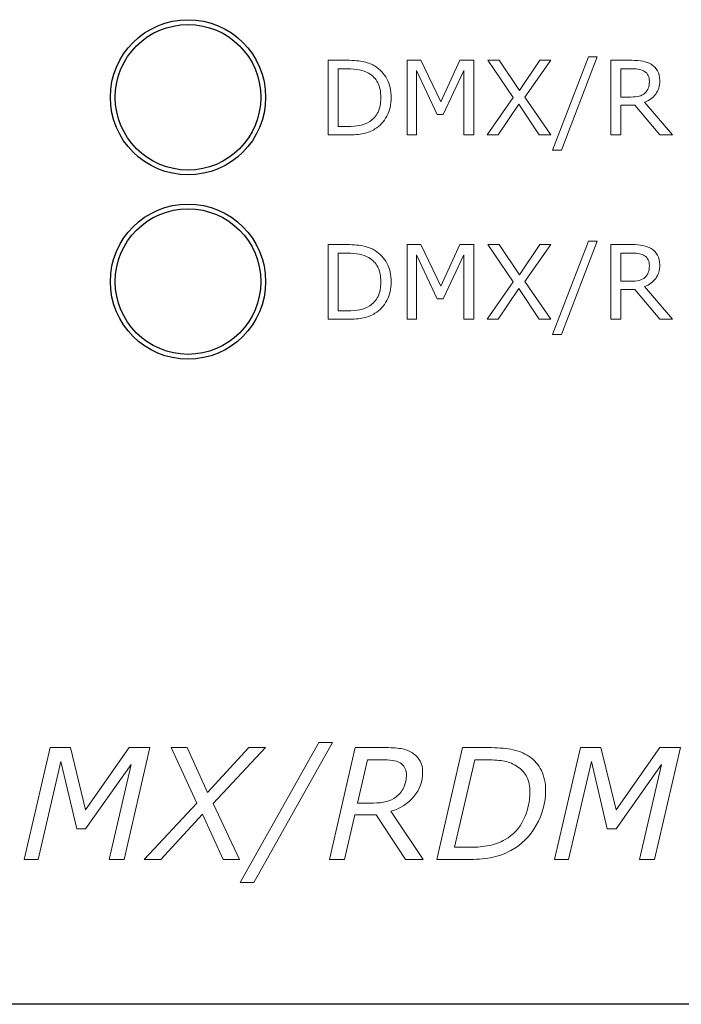
# Model space of a CAD drawing. Units: millimetres. Extents: x 0 to 483, y -4 to 239.
# Drawn here: x 195 to 208, y -4 to 17 of the extents above; entities that cross this region are included whole.
import ezdxf

# ---------------------------------------------------------------- set-up
doc = ezdxf.new("R2010")
doc.units = ezdxf.units.MM
doc.layers.add('gruba', color=7, linetype='Continuous', lineweight=30)
doc.layers.add('Warstwa 1', color=7, linetype='Continuous')

# ---------------------------------------------------------------- blocks, each defined once
blk = doc.blocks.new('PX716_Splitter DMX-RDM_03')
at = {"layer": 'gruba'}
blk.add_line((225.8, -3.75), (23.8, -3.75), dxfattribs=at)
for centre, radius in [((198.2, 14.95), 1.6), ((198.2, 14.95), 1.5), ((198.2, 11.15), 1.6), ((198.2, 11.15), 1.5)]:
    blk.add_circle(centre, radius, dxfattribs=at)
at = {"layer": 'Warstwa 1', "lineweight": 9}
for points, knots in [([(202.388, 14.942), (202.388, 14.802), (202.357, 14.675), (202.296, 14.561), (202.296, 14.561), (202.235, 14.448), (202.154, 14.359), (202.053, 14.297), (202.053, 14.297), (201.983, 14.253), (201.904, 14.222), (201.818, 14.203), (201.818, 14.203), (201.731, 14.183), (201.618, 14.174), (201.476, 14.174), (201.476, 14.174), (201.476, 14.174), (201.088, 14.174), (201.088, 14.174), (201.088, 14.174), (201.088, 14.174), (201.088, 15.713), (201.088, 15.713), (201.088, 15.713), (201.088, 15.713), (201.472, 15.713), (201.472, 15.713), (201.472, 15.713), (201.622, 15.713), (201.742, 15.702), (201.83, 15.68), (201.83, 15.68), (201.919, 15.658), (201.994, 15.629), (202.055, 15.591), (202.055, 15.591), (202.16, 15.525), (202.241, 15.438), (202.3, 15.329), (202.3, 15.329), (202.358, 15.22), (202.388, 15.091), (202.388, 14.942)], [0, 0, 0, 0, 0.083333, 0.083333, 0.083333, 0.083333, 0.166667, 0.166667, 0.166667, 0.166667, 0.25, 0.25, 0.25, 0.25, 0.333333, 0.333333, 0.333333, 0.333333, 0.416667, 0.416667, 0.416667, 0.416667, 0.5, 0.5, 0.5, 0.5, 0.583333, 0.583333, 0.583333, 0.583333, 0.666667, 0.666667, 0.666667, 0.666667, 0.75, 0.75, 0.75, 0.75, 0.833333, 0.833333, 0.833333, 0.833333, 1, 1, 1, 1]), ([(204.089, 14.174), (204.089, 14.174), (203.885, 14.174), (203.885, 14.174), (203.885, 14.174), (203.885, 14.174), (203.885, 15.5), (203.885, 15.5), (203.885, 15.5), (203.885, 15.5), (203.457, 14.597), (203.457, 14.597), (203.457, 14.597), (203.457, 14.597), (203.335, 14.597), (203.335, 14.597), (203.335, 14.597), (203.335, 14.597), (202.91, 15.5), (202.91, 15.5), (202.91, 15.5), (202.91, 15.5), (202.91, 14.174), (202.91, 14.174), (202.91, 14.174), (202.91, 14.174), (202.719, 14.174), (202.719, 14.174), (202.719, 14.174), (202.719, 14.174), (202.719, 15.713), (202.719, 15.713), (202.719, 15.713), (202.719, 15.713), (202.998, 15.713), (202.998, 15.713), (202.998, 15.713), (202.998, 15.713), (203.408, 14.856), (203.408, 14.856), (203.408, 14.856), (203.408, 14.856), (203.805, 15.713), (203.805, 15.713), (203.805, 15.713), (203.805, 15.713), (204.089, 15.713), (204.089, 15.713), (204.089, 15.713), (204.089, 15.713), (204.089, 14.174), (204.089, 14.174)], [0, 0, 0, 0, 0.071429, 0.071429, 0.071429, 0.071429, 0.142857, 0.142857, 0.142857, 0.142857, 0.214286, 0.214286, 0.214286, 0.214286, 0.285714, 0.285714, 0.285714, 0.285714, 0.357143, 0.357143, 0.357143, 0.357143, 0.428571, 0.428571, 0.428571, 0.428571, 0.5, 0.5, 0.5, 0.5, 0.571429, 0.571429, 0.571429, 0.571429, 0.642857, 0.642857, 0.642857, 0.642857, 0.714286, 0.714286, 0.714286, 0.714286, 0.785714, 0.785714, 0.785714, 0.785714, 0.857143, 0.857143, 0.857143, 0.857143, 1, 1, 1, 1]), ([(205.677, 15.713), (205.677, 15.713), (205.145, 14.952), (205.145, 14.952), (205.145, 14.952), (205.145, 14.952), (205.676, 14.174), (205.676, 14.174), (205.676, 14.174), (205.676, 14.174), (205.439, 14.174), (205.439, 14.174), (205.439, 14.174), (205.439, 14.174), (205.019, 14.807), (205.019, 14.807), (205.019, 14.807), (205.019, 14.807), (204.589, 14.174), (204.589, 14.174), (204.589, 14.174), (204.589, 14.174), (204.366, 14.174), (204.366, 14.174), (204.366, 14.174), (204.366, 14.174), (204.903, 14.943), (204.903, 14.943), (204.903, 14.943), (204.903, 14.943), (204.378, 15.713), (204.378, 15.713), (204.378, 15.713), (204.378, 15.713), (204.614, 15.713), (204.614, 15.713), (204.614, 15.713), (204.614, 15.713), (205.029, 15.087), (205.029, 15.087), (205.029, 15.087), (205.029, 15.087), (205.453, 15.713), (205.453, 15.713), (205.453, 15.713), (205.453, 15.713), (205.677, 15.713), (205.677, 15.713)], [0, 0, 0, 0, 0.076923, 0.076923, 0.076923, 0.076923, 0.153846, 0.153846, 0.153846, 0.153846, 0.230769, 0.230769, 0.230769, 0.230769, 0.307692, 0.307692, 0.307692, 0.307692, 0.384615, 0.384615, 0.384615, 0.384615, 0.461538, 0.461538, 0.461538, 0.461538, 0.538462, 0.538462, 0.538462, 0.538462, 0.615385, 0.615385, 0.615385, 0.615385, 0.692308, 0.692308, 0.692308, 0.692308, 0.769231, 0.769231, 0.769231, 0.769231, 0.846154, 0.846154, 0.846154, 0.846154, 1, 1, 1, 1]), ([(206.634, 15.782), (206.634, 15.782), (205.894, 13.859), (205.894, 13.859), (205.894, 13.859), (205.894, 13.859), (205.715, 13.859), (205.715, 13.859), (205.715, 13.859), (205.715, 13.859), (206.452, 15.782), (206.452, 15.782), (206.452, 15.782), (206.452, 15.782), (206.634, 15.782), (206.634, 15.782)], [0, 0, 0, 0, 0.2, 0.2, 0.2, 0.2, 0.4, 0.4, 0.4, 0.4, 0.6, 0.6, 0.6, 0.6, 1, 1, 1, 1]), ([(208.187, 14.174), (208.187, 14.174), (207.921, 14.174), (207.921, 14.174), (207.921, 14.174), (207.921, 14.174), (207.406, 14.785), (207.406, 14.785), (207.406, 14.785), (207.406, 14.785), (207.118, 14.785), (207.118, 14.785), (207.118, 14.785), (207.118, 14.785), (207.118, 14.174), (207.118, 14.174), (207.118, 14.174), (207.118, 14.174), (206.914, 14.174), (206.914, 14.174), (206.914, 14.174), (206.914, 14.174), (206.914, 15.713), (206.914, 15.713), (206.914, 15.713), (206.914, 15.713), (207.345, 15.713), (207.345, 15.713), (207.345, 15.713), (207.438, 15.713), (207.515, 15.707), (207.577, 15.695), (207.577, 15.695), (207.639, 15.683), (207.695, 15.661), (207.745, 15.63), (207.745, 15.63), (207.8, 15.595), (207.844, 15.551), (207.875, 15.497), (207.875, 15.497), (207.907, 15.444), (207.922, 15.376), (207.922, 15.294), (207.922, 15.294), (207.922, 15.183), (207.895, 15.09), (207.839, 15.015), (207.839, 15.015), (207.783, 14.941), (207.706, 14.884), (207.608, 14.847), (207.608, 14.847), (207.608, 14.847), (208.187, 14.174), (208.187, 14.174)], [0, 0, 0, 0, 0.066667, 0.066667, 0.066667, 0.066667, 0.133333, 0.133333, 0.133333, 0.133333, 0.2, 0.2, 0.2, 0.2, 0.266667, 0.266667, 0.266667, 0.266667, 0.333333, 0.333333, 0.333333, 0.333333, 0.4, 0.4, 0.4, 0.4, 0.466667, 0.466667, 0.466667, 0.466667, 0.533333, 0.533333, 0.533333, 0.533333, 0.6, 0.6, 0.6, 0.6, 0.666667, 0.666667, 0.666667, 0.666667, 0.733333, 0.733333, 0.733333, 0.733333, 0.8, 0.8, 0.8, 0.8, 0.866667, 0.866667, 0.866667, 0.866667, 1, 1, 1, 1]), ([(202.174, 14.945), (202.174, 15.065), (202.153, 15.167), (202.111, 15.25), (202.111, 15.25), (202.069, 15.332), (202.006, 15.398), (201.923, 15.445), (201.923, 15.445), (201.862, 15.479), (201.798, 15.503), (201.729, 15.517), (201.729, 15.517), (201.661, 15.53), (201.579, 15.537), (201.485, 15.537), (201.485, 15.537), (201.485, 15.537), (201.292, 15.537), (201.292, 15.537), (201.292, 15.537), (201.292, 15.537), (201.292, 14.349), (201.292, 14.349), (201.292, 14.349), (201.292, 14.349), (201.485, 14.349), (201.485, 14.349), (201.485, 14.349), (201.583, 14.349), (201.669, 14.357), (201.742, 14.371), (201.742, 14.371), (201.816, 14.386), (201.883, 14.413), (201.945, 14.452), (201.945, 14.452), (202.021, 14.501), (202.078, 14.565), (202.116, 14.645), (202.116, 14.645), (202.155, 14.725), (202.174, 14.825), (202.174, 14.945)], [0, 0, 0, 0, 0.083333, 0.083333, 0.083333, 0.083333, 0.166667, 0.166667, 0.166667, 0.166667, 0.25, 0.25, 0.25, 0.25, 0.333333, 0.333333, 0.333333, 0.333333, 0.416667, 0.416667, 0.416667, 0.416667, 0.5, 0.5, 0.5, 0.5, 0.583333, 0.583333, 0.583333, 0.583333, 0.666667, 0.666667, 0.666667, 0.666667, 0.75, 0.75, 0.75, 0.75, 0.833333, 0.833333, 0.833333, 0.833333, 1, 1, 1, 1]), ([(207.709, 15.279), (207.709, 15.323), (207.701, 15.363), (207.685, 15.397), (207.685, 15.397), (207.67, 15.431), (207.644, 15.46), (207.608, 15.483), (207.608, 15.483), (207.579, 15.503), (207.543, 15.517), (207.503, 15.525), (207.503, 15.525), (207.462, 15.533), (207.414, 15.537), (207.359, 15.537), (207.359, 15.537), (207.359, 15.537), (207.118, 15.537), (207.118, 15.537), (207.118, 15.537), (207.118, 15.537), (207.118, 14.956), (207.118, 14.956), (207.118, 14.956), (207.118, 14.956), (207.325, 14.956), (207.325, 14.956), (207.325, 14.956), (207.39, 14.956), (207.446, 14.962), (207.495, 14.973), (207.495, 14.973), (207.543, 14.984), (207.584, 15.006), (207.618, 15.037), (207.618, 15.037), (207.649, 15.066), (207.672, 15.099), (207.686, 15.136), (207.686, 15.136), (207.701, 15.174), (207.709, 15.222), (207.709, 15.279)], [0, 0, 0, 0, 0.083333, 0.083333, 0.083333, 0.083333, 0.166667, 0.166667, 0.166667, 0.166667, 0.25, 0.25, 0.25, 0.25, 0.333333, 0.333333, 0.333333, 0.333333, 0.416667, 0.416667, 0.416667, 0.416667, 0.5, 0.5, 0.5, 0.5, 0.583333, 0.583333, 0.583333, 0.583333, 0.666667, 0.666667, 0.666667, 0.666667, 0.75, 0.75, 0.75, 0.75, 0.833333, 0.833333, 0.833333, 0.833333, 1, 1, 1, 1]), ([(206.634, 11.982), (206.634, 11.982), (205.894, 10.059), (205.894, 10.059), (205.894, 10.059), (205.894, 10.059), (205.715, 10.059), (205.715, 10.059), (205.715, 10.059), (205.715, 10.059), (206.452, 11.982), (206.452, 11.982), (206.452, 11.982), (206.452, 11.982), (206.634, 11.982), (206.634, 11.982)], [0, 0, 0, 0, 0.2, 0.2, 0.2, 0.2, 0.4, 0.4, 0.4, 0.4, 0.6, 0.6, 0.6, 0.6, 1, 1, 1, 1]), ([(202.388, 11.142), (202.388, 11.002), (202.357, 10.875), (202.296, 10.761), (202.296, 10.761), (202.235, 10.648), (202.154, 10.559), (202.053, 10.497), (202.053, 10.497), (201.983, 10.453), (201.904, 10.422), (201.818, 10.403), (201.818, 10.403), (201.731, 10.383), (201.618, 10.374), (201.476, 10.374), (201.476, 10.374), (201.476, 10.374), (201.088, 10.374), (201.088, 10.374), (201.088, 10.374), (201.088, 10.374), (201.088, 11.913), (201.088, 11.913), (201.088, 11.913), (201.088, 11.913), (201.472, 11.913), (201.472, 11.913), (201.472, 11.913), (201.622, 11.913), (201.742, 11.902), (201.83, 11.88), (201.83, 11.88), (201.919, 11.858), (201.994, 11.829), (202.055, 11.791), (202.055, 11.791), (202.16, 11.725), (202.241, 11.638), (202.3, 11.529), (202.3, 11.529), (202.358, 11.42), (202.388, 11.291), (202.388, 11.142)], [0, 0, 0, 0, 0.083333, 0.083333, 0.083333, 0.083333, 0.166667, 0.166667, 0.166667, 0.166667, 0.25, 0.25, 0.25, 0.25, 0.333333, 0.333333, 0.333333, 0.333333, 0.416667, 0.416667, 0.416667, 0.416667, 0.5, 0.5, 0.5, 0.5, 0.583333, 0.583333, 0.583333, 0.583333, 0.666667, 0.666667, 0.666667, 0.666667, 0.75, 0.75, 0.75, 0.75, 0.833333, 0.833333, 0.833333, 0.833333, 1, 1, 1, 1]), ([(204.089, 10.374), (204.089, 10.374), (203.885, 10.374), (203.885, 10.374), (203.885, 10.374), (203.885, 10.374), (203.885, 11.7), (203.885, 11.7), (203.885, 11.7), (203.885, 11.7), (203.457, 10.797), (203.457, 10.797), (203.457, 10.797), (203.457, 10.797), (203.335, 10.797), (203.335, 10.797), (203.335, 10.797), (203.335, 10.797), (202.91, 11.7), (202.91, 11.7), (202.91, 11.7), (202.91, 11.7), (202.91, 10.374), (202.91, 10.374), (202.91, 10.374), (202.91, 10.374), (202.719, 10.374), (202.719, 10.374), (202.719, 10.374), (202.719, 10.374), (202.719, 11.913), (202.719, 11.913), (202.719, 11.913), (202.719, 11.913), (202.998, 11.913), (202.998, 11.913), (202.998, 11.913), (202.998, 11.913), (203.408, 11.056), (203.408, 11.056), (203.408, 11.056), (203.408, 11.056), (203.805, 11.913), (203.805, 11.913), (203.805, 11.913), (203.805, 11.913), (204.089, 11.913), (204.089, 11.913), (204.089, 11.913), (204.089, 11.913), (204.089, 10.374), (204.089, 10.374)], [0, 0, 0, 0, 0.071429, 0.071429, 0.071429, 0.071429, 0.142857, 0.142857, 0.142857, 0.142857, 0.214286, 0.214286, 0.214286, 0.214286, 0.285714, 0.285714, 0.285714, 0.285714, 0.357143, 0.357143, 0.357143, 0.357143, 0.428571, 0.428571, 0.428571, 0.428571, 0.5, 0.5, 0.5, 0.5, 0.571429, 0.571429, 0.571429, 0.571429, 0.642857, 0.642857, 0.642857, 0.642857, 0.714286, 0.714286, 0.714286, 0.714286, 0.785714, 0.785714, 0.785714, 0.785714, 0.857143, 0.857143, 0.857143, 0.857143, 1, 1, 1, 1]), ([(205.677, 11.913), (205.677, 11.913), (205.145, 11.152), (205.145, 11.152), (205.145, 11.152), (205.145, 11.152), (205.676, 10.374), (205.676, 10.374), (205.676, 10.374), (205.676, 10.374), (205.439, 10.374), (205.439, 10.374), (205.439, 10.374), (205.439, 10.374), (205.019, 11.007), (205.019, 11.007), (205.019, 11.007), (205.019, 11.007), (204.589, 10.374), (204.589, 10.374), (204.589, 10.374), (204.589, 10.374), (204.366, 10.374), (204.366, 10.374), (204.366, 10.374), (204.366, 10.374), (204.903, 11.143), (204.903, 11.143), (204.903, 11.143), (204.903, 11.143), (204.378, 11.913), (204.378, 11.913), (204.378, 11.913), (204.378, 11.913), (204.614, 11.913), (204.614, 11.913), (204.614, 11.913), (204.614, 11.913), (205.029, 11.287), (205.029, 11.287), (205.029, 11.287), (205.029, 11.287), (205.453, 11.913), (205.453, 11.913), (205.453, 11.913), (205.453, 11.913), (205.677, 11.913), (205.677, 11.913)], [0, 0, 0, 0, 0.076923, 0.076923, 0.076923, 0.076923, 0.153846, 0.153846, 0.153846, 0.153846, 0.230769, 0.230769, 0.230769, 0.230769, 0.307692, 0.307692, 0.307692, 0.307692, 0.384615, 0.384615, 0.384615, 0.384615, 0.461538, 0.461538, 0.461538, 0.461538, 0.538462, 0.538462, 0.538462, 0.538462, 0.615385, 0.615385, 0.615385, 0.615385, 0.692308, 0.692308, 0.692308, 0.692308, 0.769231, 0.769231, 0.769231, 0.769231, 0.846154, 0.846154, 0.846154, 0.846154, 1, 1, 1, 1]), ([(208.187, 10.374), (208.187, 10.374), (207.921, 10.374), (207.921, 10.374), (207.921, 10.374), (207.921, 10.374), (207.406, 10.985), (207.406, 10.985), (207.406, 10.985), (207.406, 10.985), (207.118, 10.985), (207.118, 10.985), (207.118, 10.985), (207.118, 10.985), (207.118, 10.374), (207.118, 10.374), (207.118, 10.374), (207.118, 10.374), (206.914, 10.374), (206.914, 10.374), (206.914, 10.374), (206.914, 10.374), (206.914, 11.913), (206.914, 11.913), (206.914, 11.913), (206.914, 11.913), (207.345, 11.913), (207.345, 11.913), (207.345, 11.913), (207.438, 11.913), (207.515, 11.907), (207.577, 11.895), (207.577, 11.895), (207.639, 11.883), (207.695, 11.861), (207.745, 11.83), (207.745, 11.83), (207.8, 11.795), (207.844, 11.751), (207.875, 11.697), (207.875, 11.697), (207.907, 11.644), (207.922, 11.576), (207.922, 11.494), (207.922, 11.494), (207.922, 11.383), (207.895, 11.29), (207.839, 11.215), (207.839, 11.215), (207.783, 11.141), (207.706, 11.084), (207.608, 11.047), (207.608, 11.047), (207.608, 11.047), (208.187, 10.374), (208.187, 10.374)], [0, 0, 0, 0, 0.066667, 0.066667, 0.066667, 0.066667, 0.133333, 0.133333, 0.133333, 0.133333, 0.2, 0.2, 0.2, 0.2, 0.266667, 0.266667, 0.266667, 0.266667, 0.333333, 0.333333, 0.333333, 0.333333, 0.4, 0.4, 0.4, 0.4, 0.466667, 0.466667, 0.466667, 0.466667, 0.533333, 0.533333, 0.533333, 0.533333, 0.6, 0.6, 0.6, 0.6, 0.666667, 0.666667, 0.666667, 0.666667, 0.733333, 0.733333, 0.733333, 0.733333, 0.8, 0.8, 0.8, 0.8, 0.866667, 0.866667, 0.866667, 0.866667, 1, 1, 1, 1]), ([(202.174, 11.145), (202.174, 11.265), (202.153, 11.367), (202.111, 11.45), (202.111, 11.45), (202.069, 11.532), (202.006, 11.598), (201.923, 11.645), (201.923, 11.645), (201.862, 11.679), (201.798, 11.703), (201.729, 11.717), (201.729, 11.717), (201.661, 11.73), (201.579, 11.737), (201.485, 11.737), (201.485, 11.737), (201.485, 11.737), (201.292, 11.737), (201.292, 11.737), (201.292, 11.737), (201.292, 11.737), (201.292, 10.549), (201.292, 10.549), (201.292, 10.549), (201.292, 10.549), (201.485, 10.549), (201.485, 10.549), (201.485, 10.549), (201.583, 10.549), (201.669, 10.557), (201.742, 10.571), (201.742, 10.571), (201.816, 10.586), (201.883, 10.613), (201.945, 10.652), (201.945, 10.652), (202.021, 10.701), (202.078, 10.765), (202.116, 10.845), (202.116, 10.845), (202.155, 10.925), (202.174, 11.025), (202.174, 11.145)], [0, 0, 0, 0, 0.083333, 0.083333, 0.083333, 0.083333, 0.166667, 0.166667, 0.166667, 0.166667, 0.25, 0.25, 0.25, 0.25, 0.333333, 0.333333, 0.333333, 0.333333, 0.416667, 0.416667, 0.416667, 0.416667, 0.5, 0.5, 0.5, 0.5, 0.583333, 0.583333, 0.583333, 0.583333, 0.666667, 0.666667, 0.666667, 0.666667, 0.75, 0.75, 0.75, 0.75, 0.833333, 0.833333, 0.833333, 0.833333, 1, 1, 1, 1]), ([(207.709, 11.479), (207.709, 11.523), (207.701, 11.563), (207.685, 11.597), (207.685, 11.597), (207.67, 11.631), (207.644, 11.66), (207.608, 11.683), (207.608, 11.683), (207.579, 11.703), (207.543, 11.717), (207.503, 11.725), (207.503, 11.725), (207.462, 11.733), (207.414, 11.737), (207.359, 11.737), (207.359, 11.737), (207.359, 11.737), (207.118, 11.737), (207.118, 11.737), (207.118, 11.737), (207.118, 11.737), (207.118, 11.156), (207.118, 11.156), (207.118, 11.156), (207.118, 11.156), (207.325, 11.156), (207.325, 11.156), (207.325, 11.156), (207.39, 11.156), (207.446, 11.162), (207.495, 11.173), (207.495, 11.173), (207.543, 11.184), (207.584, 11.206), (207.618, 11.237), (207.618, 11.237), (207.649, 11.266), (207.672, 11.299), (207.686, 11.336), (207.686, 11.336), (207.701, 11.374), (207.709, 11.422), (207.709, 11.479)], [0, 0, 0, 0, 0.083333, 0.083333, 0.083333, 0.083333, 0.166667, 0.166667, 0.166667, 0.166667, 0.25, 0.25, 0.25, 0.25, 0.333333, 0.333333, 0.333333, 0.333333, 0.416667, 0.416667, 0.416667, 0.416667, 0.5, 0.5, 0.5, 0.5, 0.583333, 0.583333, 0.583333, 0.583333, 0.666667, 0.666667, 0.666667, 0.666667, 0.75, 0.75, 0.75, 0.75, 0.833333, 0.833333, 0.833333, 0.833333, 1, 1, 1, 1]), ([(201.181, 1.647), (201.181, 1.647), (199.555, -1.237), (199.555, -1.237), (199.555, -1.237), (199.555, -1.237), (199.277, -1.237), (199.277, -1.237), (199.277, -1.237), (199.277, -1.237), (200.899, 1.647), (200.899, 1.647), (200.899, 1.647), (200.899, 1.647), (201.181, 1.647), (201.181, 1.647)], [0, 0, 0, 0, 0.2, 0.2, 0.2, 0.2, 0.4, 0.4, 0.4, 0.4, 0.6, 0.6, 0.6, 0.6, 1, 1, 1, 1]), ([(196.882, -0.766), (196.882, -0.766), (196.572, -0.766), (196.572, -0.766), (196.572, -0.766), (196.572, -0.766), (197.028, 1.195), (197.028, 1.195), (197.028, 1.195), (197.028, 1.195), (196.09, -0.13), (196.09, -0.13), (196.09, -0.13), (196.09, -0.13), (195.907, -0.13), (195.907, -0.13), (195.907, -0.13), (195.907, -0.13), (195.582, 1.255), (195.582, 1.255), (195.582, 1.255), (195.582, 1.255), (195.113, -0.766), (195.113, -0.766), (195.113, -0.766), (195.113, -0.766), (194.823, -0.766), (194.823, -0.766), (194.823, -0.766), (194.823, -0.766), (195.357, 1.542), (195.357, 1.542), (195.357, 1.542), (195.357, 1.542), (195.779, 1.542), (195.779, 1.542), (195.779, 1.542), (195.779, 1.542), (196.09, 0.257), (196.09, 0.257), (196.09, 0.257), (196.09, 0.257), (196.989, 1.542), (196.989, 1.542), (196.989, 1.542), (196.989, 1.542), (197.416, 1.542), (197.416, 1.542), (197.416, 1.542), (197.416, 1.542), (196.882, -0.766), (196.882, -0.766)], [0, 0, 0, 0, 0.071429, 0.071429, 0.071429, 0.071429, 0.142857, 0.142857, 0.142857, 0.142857, 0.214286, 0.214286, 0.214286, 0.214286, 0.285714, 0.285714, 0.285714, 0.285714, 0.357143, 0.357143, 0.357143, 0.357143, 0.428571, 0.428571, 0.428571, 0.428571, 0.5, 0.5, 0.5, 0.5, 0.571429, 0.571429, 0.571429, 0.571429, 0.642857, 0.642857, 0.642857, 0.642857, 0.714286, 0.714286, 0.714286, 0.714286, 0.785714, 0.785714, 0.785714, 0.785714, 0.857143, 0.857143, 0.857143, 0.857143, 1, 1, 1, 1]), ([(198.383, 0.395), (198.383, 0.395), (197.85, 1.542), (197.85, 1.542), (197.85, 1.542), (197.85, 1.542), (198.185, 1.542), (198.185, 1.542), (198.185, 1.542), (198.185, 1.542), (198.603, 0.62), (198.603, 0.62), (198.603, 0.62), (198.603, 0.62), (199.452, 1.542), (199.452, 1.542), (199.452, 1.542), (199.452, 1.542), (199.797, 1.542), (199.797, 1.542), (199.797, 1.542), (199.797, 1.542), (198.72, 0.392), (198.72, 0.392), (198.72, 0.392), (198.72, 0.392), (199.259, -0.766), (199.259, -0.766), (199.259, -0.766), (199.259, -0.766), (198.923, -0.766), (198.923, -0.766), (198.923, -0.766), (198.923, -0.766), (198.5, 0.168), (198.5, 0.168), (198.5, 0.168), (198.5, 0.168), (197.639, -0.766), (197.639, -0.766), (197.639, -0.766), (197.639, -0.766), (197.295, -0.766), (197.295, -0.766), (197.295, -0.766), (197.295, -0.766), (198.383, 0.395), (198.383, 0.395)], [0, 0, 0, 0, 0.076923, 0.076923, 0.076923, 0.076923, 0.153846, 0.153846, 0.153846, 0.153846, 0.230769, 0.230769, 0.230769, 0.230769, 0.307692, 0.307692, 0.307692, 0.307692, 0.384615, 0.384615, 0.384615, 0.384615, 0.461538, 0.461538, 0.461538, 0.461538, 0.538462, 0.538462, 0.538462, 0.538462, 0.615385, 0.615385, 0.615385, 0.615385, 0.692308, 0.692308, 0.692308, 0.692308, 0.769231, 0.769231, 0.769231, 0.769231, 0.846154, 0.846154, 0.846154, 0.846154, 1, 1, 1, 1]), ([(203.047, -0.766), (203.047, -0.766), (202.685, -0.766), (202.685, -0.766), (202.685, -0.766), (202.685, -0.766), (202.077, 0.156), (202.077, 0.156), (202.077, 0.156), (202.077, 0.156), (201.639, 0.156), (201.639, 0.156), (201.639, 0.156), (201.639, 0.156), (201.426, -0.766), (201.426, -0.766), (201.426, -0.766), (201.426, -0.766), (201.116, -0.766), (201.116, -0.766), (201.116, -0.766), (201.116, -0.766), (201.648, 1.542), (201.648, 1.542), (201.648, 1.542), (201.648, 1.542), (202.277, 1.542), (202.277, 1.542), (202.277, 1.542), (202.418, 1.542), (202.532, 1.533), (202.62, 1.515), (202.62, 1.515), (202.708, 1.497), (202.784, 1.464), (202.849, 1.417), (202.849, 1.417), (202.908, 1.375), (202.953, 1.323), (202.986, 1.263), (202.986, 1.263), (203.019, 1.204), (203.036, 1.128), (203.036, 1.039), (203.036, 1.039), (203.036, 0.846), (202.975, 0.678), (202.855, 0.533), (202.855, 0.533), (202.735, 0.387), (202.577, 0.286), (202.382, 0.229), (202.382, 0.229), (202.382, 0.229), (203.047, -0.766), (203.047, -0.766)], [0, 0, 0, 0, 0.066667, 0.066667, 0.066667, 0.066667, 0.133333, 0.133333, 0.133333, 0.133333, 0.2, 0.2, 0.2, 0.2, 0.266667, 0.266667, 0.266667, 0.266667, 0.333333, 0.333333, 0.333333, 0.333333, 0.4, 0.4, 0.4, 0.4, 0.466667, 0.466667, 0.466667, 0.466667, 0.533333, 0.533333, 0.533333, 0.533333, 0.6, 0.6, 0.6, 0.6, 0.666667, 0.666667, 0.666667, 0.666667, 0.733333, 0.733333, 0.733333, 0.733333, 0.8, 0.8, 0.8, 0.8, 0.866667, 0.866667, 0.866667, 0.866667, 1, 1, 1, 1]), ([(205.57, 0.657), (205.57, 0.405), (205.506, 0.166), (205.378, -0.059), (205.378, -0.059), (205.25, -0.284), (205.075, -0.459), (204.853, -0.581), (204.853, -0.581), (204.716, -0.655), (204.577, -0.704), (204.434, -0.729), (204.434, -0.729), (204.291, -0.754), (204.13, -0.766), (203.949, -0.766), (203.949, -0.766), (203.949, -0.766), (203.326, -0.766), (203.326, -0.766), (203.326, -0.766), (203.326, -0.766), (203.859, 1.542), (203.859, 1.542), (203.859, 1.542), (203.859, 1.542), (204.396, 1.542), (204.396, 1.542), (204.396, 1.542), (204.563, 1.542), (204.715, 1.531), (204.853, 1.507), (204.853, 1.507), (204.991, 1.484), (205.118, 1.434), (205.233, 1.358), (205.233, 1.358), (205.342, 1.285), (205.426, 1.189), (205.484, 1.07), (205.484, 1.07), (205.542, 0.952), (205.57, 0.814), (205.57, 0.657)], [0, 0, 0, 0, 0.083333, 0.083333, 0.083333, 0.083333, 0.166667, 0.166667, 0.166667, 0.166667, 0.25, 0.25, 0.25, 0.25, 0.333333, 0.333333, 0.333333, 0.333333, 0.416667, 0.416667, 0.416667, 0.416667, 0.5, 0.5, 0.5, 0.5, 0.583333, 0.583333, 0.583333, 0.583333, 0.666667, 0.666667, 0.666667, 0.666667, 0.75, 0.75, 0.75, 0.75, 0.833333, 0.833333, 0.833333, 0.833333, 1, 1, 1, 1]), ([(207.814, -0.766), (207.814, -0.766), (207.504, -0.766), (207.504, -0.766), (207.504, -0.766), (207.504, -0.766), (207.96, 1.195), (207.96, 1.195), (207.96, 1.195), (207.96, 1.195), (207.022, -0.13), (207.022, -0.13), (207.022, -0.13), (207.022, -0.13), (206.839, -0.13), (206.839, -0.13), (206.839, -0.13), (206.839, -0.13), (206.513, 1.255), (206.513, 1.255), (206.513, 1.255), (206.513, 1.255), (206.045, -0.766), (206.045, -0.766), (206.045, -0.766), (206.045, -0.766), (205.755, -0.766), (205.755, -0.766), (205.755, -0.766), (205.755, -0.766), (206.288, 1.542), (206.288, 1.542), (206.288, 1.542), (206.288, 1.542), (206.71, 1.542), (206.71, 1.542), (206.71, 1.542), (206.71, 1.542), (207.022, 0.257), (207.022, 0.257), (207.022, 0.257), (207.022, 0.257), (207.921, 1.542), (207.921, 1.542), (207.921, 1.542), (207.921, 1.542), (208.347, 1.542), (208.347, 1.542), (208.347, 1.542), (208.347, 1.542), (207.814, -0.766), (207.814, -0.766)], [0, 0, 0, 0, 0.071429, 0.071429, 0.071429, 0.071429, 0.142857, 0.142857, 0.142857, 0.142857, 0.214286, 0.214286, 0.214286, 0.214286, 0.285714, 0.285714, 0.285714, 0.285714, 0.357143, 0.357143, 0.357143, 0.357143, 0.428571, 0.428571, 0.428571, 0.428571, 0.5, 0.5, 0.5, 0.5, 0.571429, 0.571429, 0.571429, 0.571429, 0.642857, 0.642857, 0.642857, 0.642857, 0.714286, 0.714286, 0.714286, 0.714286, 0.785714, 0.785714, 0.785714, 0.785714, 0.857143, 0.857143, 0.857143, 0.857143, 1, 1, 1, 1]), ([(202.702, 0.969), (202.702, 1.024), (202.694, 1.07), (202.677, 1.108), (202.677, 1.108), (202.661, 1.145), (202.636, 1.178), (202.602, 1.205), (202.602, 1.205), (202.563, 1.236), (202.514, 1.259), (202.457, 1.271), (202.457, 1.271), (202.401, 1.284), (202.331, 1.29), (202.248, 1.29), (202.248, 1.29), (202.248, 1.29), (201.901, 1.29), (201.901, 1.29), (201.901, 1.29), (201.901, 1.29), (201.695, 0.4), (201.695, 0.4), (201.695, 0.4), (201.695, 0.4), (202.02, 0.4), (202.02, 0.4), (202.02, 0.4), (202.122, 0.4), (202.21, 0.409), (202.284, 0.428), (202.284, 0.428), (202.358, 0.446), (202.426, 0.479), (202.487, 0.525), (202.487, 0.525), (202.555, 0.577), (202.608, 0.642), (202.646, 0.72), (202.646, 0.72), (202.684, 0.798), (202.702, 0.881), (202.702, 0.969)], [0, 0, 0, 0, 0.083333, 0.083333, 0.083333, 0.083333, 0.166667, 0.166667, 0.166667, 0.166667, 0.25, 0.25, 0.25, 0.25, 0.333333, 0.333333, 0.333333, 0.333333, 0.416667, 0.416667, 0.416667, 0.416667, 0.5, 0.5, 0.5, 0.5, 0.583333, 0.583333, 0.583333, 0.583333, 0.666667, 0.666667, 0.666667, 0.666667, 0.75, 0.75, 0.75, 0.75, 0.833333, 0.833333, 0.833333, 0.833333, 1, 1, 1, 1]), ([(205.246, 0.631), (205.246, 0.749), (205.225, 0.85), (205.184, 0.935), (205.184, 0.935), (205.142, 1.021), (205.079, 1.092), (204.994, 1.149), (204.994, 1.149), (204.91, 1.205), (204.821, 1.242), (204.726, 1.261), (204.726, 1.261), (204.631, 1.28), (204.51, 1.29), (204.364, 1.29), (204.364, 1.29), (204.364, 1.29), (204.109, 1.29), (204.109, 1.29), (204.109, 1.29), (204.109, 1.29), (203.69, -0.513), (203.69, -0.513), (203.69, -0.513), (203.69, -0.513), (204.011, -0.513), (204.011, -0.513), (204.011, -0.513), (204.159, -0.513), (204.291, -0.501), (204.407, -0.477), (204.407, -0.477), (204.523, -0.453), (204.633, -0.411), (204.736, -0.352), (204.736, -0.352), (204.903, -0.257), (205.03, -0.12), (205.116, 0.06), (205.116, 0.06), (205.203, 0.239), (205.246, 0.429), (205.246, 0.631)], [0, 0, 0, 0, 0.083333, 0.083333, 0.083333, 0.083333, 0.166667, 0.166667, 0.166667, 0.166667, 0.25, 0.25, 0.25, 0.25, 0.333333, 0.333333, 0.333333, 0.333333, 0.416667, 0.416667, 0.416667, 0.416667, 0.5, 0.5, 0.5, 0.5, 0.583333, 0.583333, 0.583333, 0.583333, 0.666667, 0.666667, 0.666667, 0.666667, 0.75, 0.75, 0.75, 0.75, 0.833333, 0.833333, 0.833333, 0.833333, 1, 1, 1, 1])]:
    blk.add_open_spline(points, degree=3, knots=knots, dxfattribs=at)

msp = doc.modelspace()

# ---------------------------------------------------------------- block references
msp.add_blockref('PX716_Splitter DMX-RDM_03', (0, 0))

doc.saveas('drawing.dxf')
